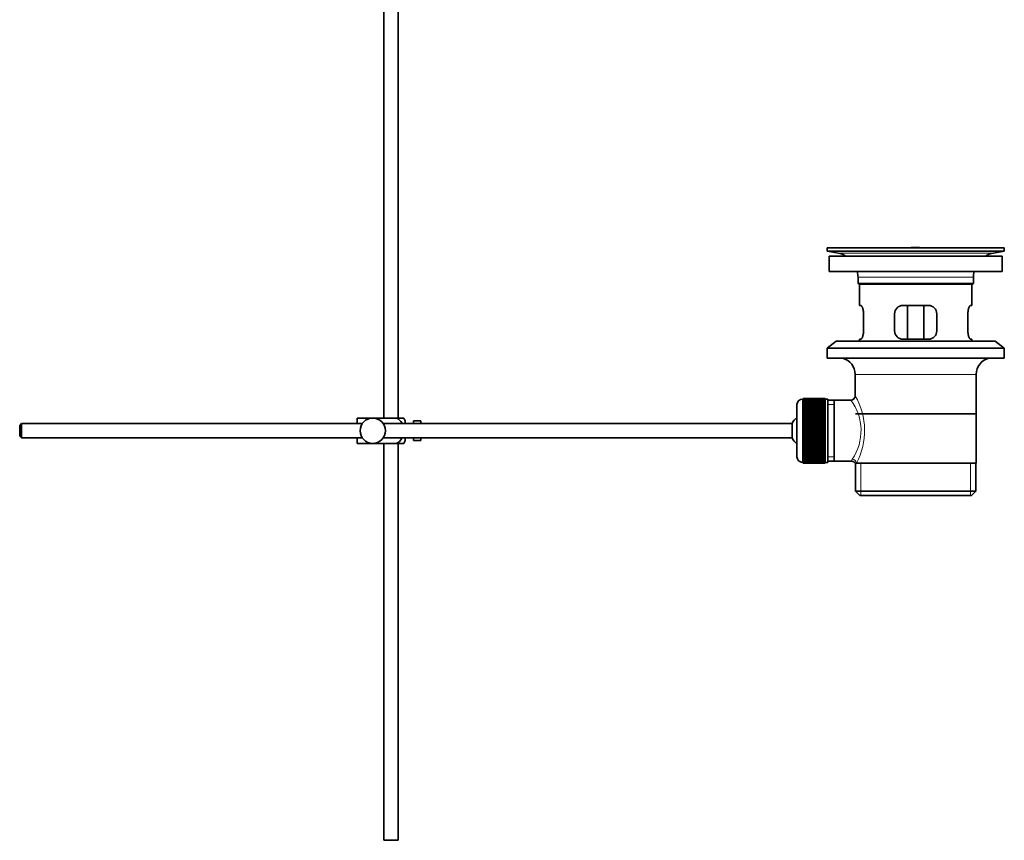
# Model space of a CAD drawing. Units: millimetres. Extents: x 0 to 1726, y 0 to 2263.
# Drawn here: x 1376 to 1726, y 946 to 1237 of the extents above; entities that cross this region are included whole.
import ezdxf

# ---------------------------------------------------------------- set-up
doc = ezdxf.new("R2010")
doc.units = ezdxf.units.MM
doc.layers.add('DV3_Défaut', color=7, linetype='Continuous')
doc.layers.add('Défaut', color=7, linetype='Continuous')

# ---------------------------------------------------------------- blocks, each defined once
blk = doc.blocks.new('SE2')
at = {"layer": 'DV3_Défaut', "color": 7, "linetype": 'Continuous', "lineweight": 35}
for p, q in [((1505.63, 1320.17), (1505.63, 1095.67)), ((1510.63, 1095.67), (1510.63, 1303.47)), ((1663.13, 1156.17), (1726.13, 1156.17)), ((1663.13, 1156.17), (1663.13, 1154.97)), ((1692.01, 1156.17), (1692.01, 1156.17)), ((1693.01, 1156.2), (1693.01, 1156.17)), ((1726.13, 1154.97), (1726.13, 1156.17)), ((1663.13, 1154.97), (1726.13, 1154.97)), ((1663.13, 1154.97), (1667.02, 1154.23)), ((1663.88, 1153.17), (1725.38, 1153.17)), ((1663.88, 1153.17), (1663.88, 1147.67)), ((1722.24, 1154.23), (1726.13, 1154.97)), ((1725.38, 1147.67), (1725.38, 1153.17)), ((1663.88, 1147.67), (1725.38, 1147.67)), ((1674.13, 1145.67), (1674.13, 1143.47)), ((1715.13, 1143.47), (1715.13, 1145.67)), ((1674.13, 1143.47), (1715.13, 1143.47)), ((1674.13, 1143.47), (1674.43, 1143.17)), ((1674.43, 1143.17), (1714.83, 1143.17)), ((1674.63, 1143.17), (1674.63, 1135.67)), ((1714.63, 1135.67), (1714.63, 1143.17)), ((1714.83, 1143.17), (1715.13, 1143.47)), ((1675.15, 1135.67), (1674.63, 1135.67)), ((1699.13, 1135.67), (1690.13, 1135.67)), ((1691.78, 1123.67), (1691.78, 1135.67)), ((1697.49, 1135.67), (1697.49, 1123.67)), ((1714.12, 1135.67), (1714.63, 1135.67)), ((1676.09, 1126.67), (1676.09, 1132.67)), ((1687.13, 1132.67), (1687.13, 1126.67)), ((1702.13, 1126.67), (1702.13, 1132.67)), ((1713.17, 1132.67), (1713.17, 1126.67)), ((1675.15, 1123.67), (1674.63, 1123.67)), ((1674.63, 1123.67), (1674.63, 1122.97)), ((1690.13, 1123.67), (1699.13, 1123.67)), ((1714.12, 1123.67), (1714.63, 1123.67)), ((1714.63, 1122.97), (1714.63, 1123.67)), ((1666.38, 1122.97), (1663.13, 1120.47)), ((1663.13, 1120.47), (1726.13, 1120.47)), ((1663.13, 1120.47), (1663.13, 1116.97)), ((1666.38, 1122.97), (1722.88, 1122.97)), ((1726.13, 1120.47), (1722.88, 1122.97)), ((1726.13, 1116.97), (1726.13, 1120.47)), ((1663.13, 1116.97), (1726.13, 1116.97)), ((1673.13, 1111.17), (1673.13, 1103.49)), ((1716.13, 1079.67), (1716.13, 1111.17)), ((1662.43, 1102.66), (1654.63, 1102.66)), ((1654.63, 1102.64), (1654.63, 1102.66)), ((1654.63, 1102.6), (1654.63, 1102.64)), ((1654.63, 1102.64), (1662.43, 1102.64)), ((1662.43, 1102.6), (1654.63, 1102.6)), ((1654.63, 1102.52), (1654.63, 1102.6)), ((1654.63, 1102.44), (1654.63, 1102.52)), ((1654.63, 1102.52), (1662.43, 1102.52)), ((1662.43, 1102.64), (1662.43, 1102.66)), ((1662.43, 1102.64), (1662.43, 1102.6)), ((1662.43, 1102.52), (1662.43, 1102.6)), ((1662.43, 1102.52), (1662.43, 1102.44)), ((1652.43, 1100.42), (1652.43, 1081.92)), ((1654.63, 1102.42), (1654.43, 1102.42)), ((1662.43, 1102.44), (1654.63, 1102.44)), ((1654.63, 1102.31), (1654.63, 1102.44)), ((1654.63, 1102.19), (1654.63, 1102.31)), ((1654.63, 1102.31), (1662.43, 1102.31)), ((1662.43, 1102.19), (1654.63, 1102.19)), ((1654.63, 1102.01), (1654.63, 1102.19)), ((1654.63, 1101.85), (1654.63, 1102.01)), ((1654.63, 1102.01), (1662.43, 1102.01)), ((1662.43, 1101.85), (1654.63, 1101.85)), ((1654.63, 1101.62), (1654.63, 1101.85)), ((1654.63, 1101.42), (1654.63, 1101.62)), ((1654.63, 1101.62), (1662.43, 1101.62)), ((1662.43, 1101.42), (1654.63, 1101.42)), ((1654.63, 1101.15), (1654.63, 1101.42)), ((1654.63, 1100.92), (1654.63, 1101.15)), ((1654.63, 1101.15), (1662.43, 1101.15)), ((1662.43, 1100.92), (1654.63, 1100.92)), ((1654.63, 1100.6), (1654.63, 1100.92)), ((1654.63, 1100.33), (1654.63, 1100.6)), ((1654.63, 1100.6), (1662.43, 1100.6)), ((1662.43, 1100.33), (1654.63, 1100.33)), ((1654.63, 1099.98), (1654.63, 1100.33)), ((1654.63, 1099.67), (1654.63, 1099.98)), ((1654.63, 1099.98), (1662.43, 1099.98)), ((1662.43, 1099.67), (1654.63, 1099.67)), ((1654.63, 1099.28), (1654.63, 1099.67)), ((1654.63, 1098.94), (1654.63, 1099.28)), ((1654.63, 1099.28), (1662.43, 1099.28)), ((1662.43, 1102.31), (1662.43, 1102.44)), ((1663.43, 1102.42), (1662.43, 1102.42)), ((1662.43, 1102.31), (1662.43, 1102.19)), ((1662.43, 1102.01), (1662.43, 1102.19)), ((1662.43, 1102.01), (1662.43, 1101.85)), ((1662.43, 1101.62), (1662.43, 1101.85)), ((1662.43, 1101.62), (1662.43, 1101.42)), ((1662.43, 1101.15), (1662.43, 1101.42)), ((1662.43, 1101.15), (1662.43, 1100.92)), ((1662.43, 1100.6), (1662.43, 1100.92)), ((1662.43, 1100.6), (1662.43, 1100.33)), ((1662.43, 1099.98), (1662.43, 1100.33)), ((1662.43, 1099.98), (1662.43, 1099.67)), ((1662.43, 1099.28), (1662.43, 1099.67)), ((1662.43, 1099.28), (1662.43, 1098.94)), ((1663.43, 1102.42), (1663.43, 1079.92)), ((1665.63, 1102.02), (1663.43, 1102.02)), ((1671.65, 1102.02), (1665.63, 1102.02)), ((1665.63, 1080.32), (1665.63, 1102.02)), ((1496.13, 1095.67), (1501.63, 1095.67)), ((1496.13, 1093.67), (1496.13, 1095.67)), ((1501.63, 1095.67), (1510, 1095.67)), ((1512.65, 1095.67), (1510, 1095.67)), ((1662.43, 1098.94), (1654.63, 1098.94)), ((1654.63, 1098.52), (1654.63, 1098.94)), ((1654.63, 1098.18), (1654.63, 1098.52)), ((1654.63, 1098.52), (1662.43, 1098.52)), ((1654.63, 1098.18), (1662.43, 1098.18)), ((1654.63, 1098.15), (1654.63, 1098.18)), ((1662.43, 1098.15), (1654.63, 1098.15)), ((1654.63, 1097.69), (1654.63, 1098.15)), ((1654.63, 1097.36), (1654.63, 1097.69)), ((1654.63, 1097.69), (1662.43, 1097.69)), ((1654.63, 1097.36), (1662.43, 1097.36)), ((1654.63, 1097.31), (1654.63, 1097.36)), ((1662.43, 1097.31), (1654.63, 1097.31)), ((1654.63, 1096.82), (1654.63, 1097.31)), ((1654.63, 1096.5), (1654.63, 1096.82)), ((1654.63, 1096.82), (1662.43, 1096.82)), ((1654.63, 1096.5), (1662.43, 1096.5)), ((1654.63, 1096.41), (1654.63, 1096.5)), ((1662.43, 1096.41), (1654.63, 1096.41)), ((1654.63, 1095.9), (1654.63, 1096.41)), ((1654.63, 1095.59), (1654.63, 1095.9)), ((1654.63, 1095.9), (1662.43, 1095.9)), ((1654.63, 1095.59), (1662.43, 1095.59)), ((1654.63, 1095.47), (1654.63, 1095.59)), ((1662.43, 1098.52), (1662.43, 1098.94)), ((1662.43, 1098.52), (1662.43, 1098.18)), ((1662.43, 1098.18), (1662.43, 1098.15)), ((1662.43, 1097.69), (1662.43, 1098.15)), ((1662.43, 1097.69), (1662.43, 1097.36)), ((1662.43, 1097.36), (1662.43, 1097.31)), ((1662.43, 1096.82), (1662.43, 1097.31)), ((1662.43, 1096.82), (1662.43, 1096.5)), ((1662.43, 1096.5), (1662.43, 1096.41)), ((1662.43, 1095.9), (1662.43, 1096.41)), ((1662.43, 1095.9), (1662.43, 1095.59)), ((1662.43, 1095.59), (1662.43, 1095.47)), ((1673.28, 1097.17), (1715.98, 1097.17)), ((1376.73, 1093.67), (1376.13, 1093.07)), ((1376.13, 1093.07), (1376.13, 1089.27)), ((1376.73, 1088.67), (1376.73, 1093.67)), ((1497.89, 1093.67), (1376.73, 1093.67)), ((1650.68, 1093.67), (1505.37, 1093.67)), ((1513.13, 1093.67), (1513.13, 1094.67)), ((1516.13, 1093.67), (1516.13, 1094.67)), ((1517.73, 1094.67), (1516.13, 1094.67)), ((1517.73, 1094.63), (1517.73, 1094.67)), ((1517.73, 1094.63), (1518.73, 1094.63)), ((1518.73, 1093.67), (1518.73, 1094.63)), ((1650.68, 1088.67), (1650.68, 1093.67)), ((1662.43, 1095.47), (1654.63, 1095.47)), ((1654.63, 1094.94), (1654.63, 1095.47)), ((1654.63, 1094.64), (1654.63, 1094.94)), ((1654.63, 1094.94), (1662.43, 1094.94)), ((1654.63, 1094.64), (1662.43, 1094.64)), ((1654.63, 1094.5), (1654.63, 1094.64)), ((1662.43, 1094.5), (1654.63, 1094.5)), ((1654.63, 1093.95), (1654.63, 1094.5)), ((1654.63, 1093.67), (1654.63, 1093.95)), ((1654.63, 1093.95), (1662.43, 1093.95)), ((1654.63, 1093.67), (1662.43, 1093.67)), ((1654.63, 1093.5), (1654.63, 1093.67)), ((1662.43, 1093.5), (1654.63, 1093.5)), ((1654.63, 1092.94), (1654.63, 1093.5)), ((1654.63, 1092.68), (1654.63, 1092.94)), ((1654.63, 1092.94), (1662.43, 1092.94)), ((1654.63, 1092.68), (1662.43, 1092.68)), ((1654.63, 1092.48), (1654.63, 1092.68)), ((1662.43, 1092.48), (1654.63, 1092.48)), ((1654.63, 1091.91), (1654.63, 1092.48)), ((1662.43, 1094.94), (1662.43, 1095.47)), ((1662.43, 1094.94), (1662.43, 1094.64)), ((1662.43, 1094.64), (1662.43, 1094.5)), ((1662.43, 1093.95), (1662.43, 1094.5)), ((1662.43, 1093.95), (1662.43, 1093.67)), ((1662.43, 1093.67), (1662.43, 1093.5)), ((1662.43, 1092.94), (1662.43, 1093.5)), ((1662.43, 1092.94), (1662.43, 1092.68)), ((1662.43, 1092.68), (1662.43, 1092.48)), ((1662.43, 1091.91), (1662.43, 1092.48)), ((1376.13, 1089.27), (1376.73, 1088.67)), ((1376.73, 1088.67), (1497.89, 1088.67)), ((1496.13, 1086.67), (1496.13, 1088.67)), ((1505.37, 1088.67), (1650.68, 1088.67)), ((1513.13, 1087.67), (1513.13, 1088.67)), ((1516.13, 1087.67), (1516.13, 1088.67)), ((1518.73, 1087.7), (1518.73, 1088.67)), ((1654.63, 1091.67), (1654.63, 1091.91)), ((1654.63, 1091.91), (1662.43, 1091.91)), ((1654.63, 1091.67), (1662.43, 1091.67)), ((1654.63, 1091.45), (1654.63, 1091.67)), ((1662.43, 1091.45), (1654.63, 1091.45)), ((1654.63, 1090.88), (1654.63, 1091.45)), ((1654.63, 1090.66), (1654.63, 1090.88)), ((1654.63, 1090.88), (1662.43, 1090.88)), ((1654.63, 1090.66), (1662.43, 1090.66)), ((1654.63, 1090.42), (1654.63, 1090.66)), ((1662.43, 1090.42), (1654.63, 1090.42)), ((1654.63, 1089.85), (1654.63, 1090.42)), ((1654.63, 1089.66), (1654.63, 1089.85)), ((1654.63, 1089.85), (1662.43, 1089.85)), ((1654.63, 1089.66), (1662.43, 1089.66)), ((1654.63, 1089.39), (1654.63, 1089.66)), ((1662.43, 1089.39), (1654.63, 1089.39)), ((1654.63, 1088.83), (1654.63, 1089.39)), ((1654.63, 1088.66), (1654.63, 1088.83)), ((1654.63, 1088.83), (1662.43, 1088.83)), ((1654.63, 1088.66), (1662.43, 1088.66)), ((1654.63, 1088.38), (1654.63, 1088.66)), ((1662.43, 1091.91), (1662.43, 1091.67)), ((1662.43, 1091.67), (1662.43, 1091.45)), ((1662.43, 1090.88), (1662.43, 1091.45)), ((1662.43, 1090.88), (1662.43, 1090.66)), ((1662.43, 1090.66), (1662.43, 1090.42)), ((1662.43, 1089.85), (1662.43, 1090.42)), ((1662.43, 1089.85), (1662.43, 1089.66)), ((1662.43, 1089.66), (1662.43, 1089.39)), ((1662.43, 1088.83), (1662.43, 1089.39)), ((1662.43, 1088.83), (1662.43, 1088.66)), ((1662.43, 1088.66), (1662.43, 1088.38)), ((1496.13, 1086.67), (1501.63, 1086.67)), ((1501.63, 1086.67), (1510, 1086.67)), ((1505.63, 1086.67), (1505.63, 945.67)), ((1510, 1086.67), (1512.65, 1086.67)), ((1510.63, 945.67), (1510.63, 1086.67)), ((1516.13, 1087.67), (1517.73, 1087.67)), ((1517.73, 1087.7), (1517.73, 1087.67)), ((1518.73, 1087.7), (1517.73, 1087.7)), ((1662.43, 1088.38), (1654.63, 1088.38)), ((1654.63, 1087.83), (1654.63, 1088.38)), ((1654.63, 1087.69), (1654.63, 1087.83)), ((1654.63, 1087.83), (1662.43, 1087.83)), ((1654.63, 1087.69), (1662.43, 1087.69)), ((1654.63, 1087.39), (1654.63, 1087.69)), ((1662.43, 1087.39), (1654.63, 1087.39)), ((1654.63, 1086.86), (1654.63, 1087.39)), ((1654.63, 1086.74), (1654.63, 1086.86)), ((1654.63, 1086.86), (1662.43, 1086.86)), ((1654.63, 1086.74), (1662.43, 1086.74)), ((1654.63, 1086.43), (1654.63, 1086.74)), ((1662.43, 1086.43), (1654.63, 1086.43)), ((1654.63, 1085.92), (1654.63, 1086.43)), ((1654.63, 1085.83), (1654.63, 1085.92)), ((1654.63, 1085.92), (1662.43, 1085.92)), ((1654.63, 1085.83), (1662.43, 1085.83)), ((1654.63, 1085.51), (1654.63, 1085.83)), ((1662.43, 1085.51), (1654.63, 1085.51)), ((1654.63, 1085.02), (1654.63, 1085.51)), ((1654.63, 1084.97), (1654.63, 1085.02)), ((1654.63, 1085.02), (1662.43, 1085.02)), ((1662.43, 1087.83), (1662.43, 1088.38)), ((1662.43, 1087.83), (1662.43, 1087.69)), ((1662.43, 1087.69), (1662.43, 1087.39)), ((1662.43, 1086.86), (1662.43, 1087.39)), ((1662.43, 1086.86), (1662.43, 1086.74)), ((1662.43, 1086.74), (1662.43, 1086.43)), ((1662.43, 1085.92), (1662.43, 1086.43)), ((1662.43, 1085.92), (1662.43, 1085.83)), ((1662.43, 1085.83), (1662.43, 1085.51)), ((1662.43, 1085.02), (1662.43, 1085.51)), ((1662.43, 1085.02), (1662.43, 1084.97)), ((1654.63, 1084.97), (1662.43, 1084.97)), ((1654.63, 1084.64), (1654.63, 1084.97)), ((1662.43, 1084.64), (1654.63, 1084.64)), ((1654.63, 1084.18), (1654.63, 1084.64)), ((1654.63, 1084.15), (1654.63, 1084.18)), ((1654.63, 1084.18), (1662.43, 1084.18)), ((1654.63, 1084.15), (1662.43, 1084.15)), ((1654.63, 1083.82), (1654.63, 1084.15)), ((1662.43, 1083.82), (1654.63, 1083.82)), ((1654.63, 1083.39), (1654.63, 1083.82)), ((1654.63, 1083.39), (1662.43, 1083.39)), ((1654.63, 1083.05), (1654.63, 1083.39)), ((1662.43, 1083.05), (1654.63, 1083.05)), ((1654.63, 1082.66), (1654.63, 1083.05)), ((1654.63, 1082.66), (1662.43, 1082.66)), ((1654.63, 1082.35), (1654.63, 1082.66)), ((1662.43, 1082.35), (1654.63, 1082.35)), ((1654.63, 1082), (1654.63, 1082.35)), ((1654.63, 1082), (1662.43, 1082)), ((1654.63, 1081.73), (1654.63, 1082)), ((1662.43, 1081.73), (1654.63, 1081.73)), ((1654.63, 1081.41), (1654.63, 1081.73)), ((1662.43, 1084.97), (1662.43, 1084.64)), ((1662.43, 1084.18), (1662.43, 1084.64)), ((1662.43, 1084.18), (1662.43, 1084.15)), ((1662.43, 1084.15), (1662.43, 1083.82)), ((1662.43, 1083.39), (1662.43, 1083.82)), ((1662.43, 1083.39), (1662.43, 1083.05)), ((1662.43, 1082.66), (1662.43, 1083.05)), ((1662.43, 1082.66), (1662.43, 1082.35)), ((1662.43, 1082), (1662.43, 1082.35)), ((1662.43, 1082), (1662.43, 1081.73)), ((1662.43, 1081.41), (1662.43, 1081.73)), ((1654.43, 1079.92), (1654.63, 1079.92)), ((1654.63, 1081.41), (1662.43, 1081.41)), ((1654.63, 1081.18), (1654.63, 1081.41)), ((1662.43, 1081.18), (1654.63, 1081.18)), ((1654.63, 1080.91), (1654.63, 1081.18)), ((1654.63, 1080.91), (1662.43, 1080.91)), ((1654.63, 1080.71), (1654.63, 1080.91)), ((1662.43, 1080.71), (1654.63, 1080.71)), ((1654.63, 1080.48), (1654.63, 1080.71)), ((1654.63, 1080.48), (1662.43, 1080.48)), ((1654.63, 1080.32), (1654.63, 1080.48)), ((1662.43, 1080.32), (1654.63, 1080.32)), ((1654.63, 1080.14), (1654.63, 1080.32)), ((1654.63, 1080.14), (1662.43, 1080.14)), ((1654.63, 1080.02), (1654.63, 1080.14)), ((1662.43, 1080.02), (1654.63, 1080.02)), ((1654.63, 1079.89), (1654.63, 1080.02)), ((1654.63, 1079.89), (1662.43, 1079.89)), ((1654.63, 1079.81), (1654.63, 1079.89)), ((1662.43, 1079.81), (1654.63, 1079.81)), ((1654.63, 1079.73), (1654.63, 1079.81)), ((1654.63, 1079.73), (1662.43, 1079.73)), ((1654.63, 1079.69), (1654.63, 1079.73)), ((1662.43, 1079.69), (1654.63, 1079.69)), ((1654.63, 1079.67), (1654.63, 1079.69)), ((1654.63, 1079.67), (1662.43, 1079.67)), ((1662.43, 1081.41), (1662.43, 1081.18)), ((1662.43, 1080.91), (1662.43, 1081.18)), ((1662.43, 1080.91), (1662.43, 1080.71)), ((1662.43, 1080.48), (1662.43, 1080.71)), ((1662.43, 1080.48), (1662.43, 1080.32)), ((1662.43, 1080.14), (1662.43, 1080.32)), ((1662.43, 1080.14), (1662.43, 1080.02)), ((1662.43, 1079.89), (1662.43, 1080.02)), ((1662.43, 1079.92), (1663.43, 1079.92)), ((1662.43, 1079.89), (1662.43, 1079.81)), ((1662.43, 1079.73), (1662.43, 1079.81)), ((1662.43, 1079.73), (1662.43, 1079.69)), ((1662.43, 1079.67), (1662.43, 1079.69)), ((1663.43, 1080.32), (1665.63, 1080.32)), ((1665.63, 1080.32), (1671.89, 1080.32)), ((1673.13, 1079.67), (1673.55, 1079.67)), ((1673.28, 1079.67), (1673.28, 1069.67)), ((1716.13, 1079.67), (1673.55, 1079.67)), ((1715.98, 1069.67), (1715.98, 1079.67)), ((1673.28, 1069.67), (1715.98, 1069.67)), ((1673.28, 1069.67), (1674.78, 1068.17)), ((1674.78, 1068.17), (1714.48, 1068.17)), ((1714.48, 1068.17), (1715.98, 1069.67)), ((1510.63, 945.67), (1505.63, 945.67))]:
    blk.add_line(p, q, dxfattribs=at)
at = {"layer": 'DV3_Défaut', "color": 7, "linetype": 'Continuous', "lineweight": 18}
for p, q in [((1697.01, 1156.17), (1697.01, 1156.18)), ((1667.02, 1154.23), (1722.24, 1154.23)), ((1674.13, 1145.67), (1715.13, 1145.67)), ((1673.13, 1111.17), (1716.13, 1111.17)), ((1654.43, 1079.92), (1654.43, 1102.42)), ((1663.43, 1100.48), (1665.63, 1100.48)), ((1663.43, 1081.85), (1665.63, 1081.85)), ((1675.16, 1068.17), (1675.16, 1079.67)), ((1714.11, 1068.17), (1714.11, 1079.67))]:
    blk.add_line(p, q, dxfattribs=at)
at = {"layer": 'DV3_Défaut', "color": 7, "linetype": 'Continuous', "lineweight": 35}
blk.add_circle((1501.63, 1091.17), 4.5, dxfattribs=at)
for centre, radius, start, end in [((1694.63, 1079.81), 76.41, 91.2181, 91.9682), ((1694.63, 1079.81), 76.41, 88.2183, 91.2182), ((1665.41, 1145.67), 8.72, 59.3385, 79.3603), ((1723.85, 1145.67), 8.72, 100.6397, 120.6615), ((1665.41, 1145.67), 8.72, 0, 13.2609), ((1723.85, 1145.67), 8.72, 166.7391, 180), ((1690.13, 1132.67), 3, 90, 180), ((1699.13, 1132.67), 3, 0, 90), ((1690.13, 1126.67), 3, 180, 270), ((1699.13, 1126.67), 3, 270, 0), ((1667.13, 1111.17), 6, 0, 75.1649), ((1722.13, 1111.17), 6, 104.8351, 180), ((1671.64, 1103.5), 1.48, 270.1304, 359.5762), ((1654.43, 1100.42), 2, 90, 180), ((1508.98, 1093.26), 4.39, 18.6358, 33.2071), ((1656.13, 1091.17), 6, 128.0731, 155.3757), ((1656.13, 1091.17), 6, 204.6243, 231.9269), ((1508.98, 1089.07), 4.39, 326.7706, 341.3642), ((1654.43, 1081.92), 2, 180, 270), ((1671.96, 1078.9), 1.4, 31.6309, 92.8704)]:
    blk.add_arc(centre, radius, start, end, dxfattribs=at)
at = {"layer": 'DV3_Défaut', "color": 7, "linetype": 'Continuous', "lineweight": 18}
for centre, radius, start, end in [((1652.28, 1091.22), 24.21, 331.4843, 30.5142), ((1657.17, 1091.23), 18.04, 325.7152, 36.7182), ((1673.03, 1080.44), 1.14, 146.7424, 186.0182)]:
    blk.add_arc(centre, radius, start, end, dxfattribs=at)
blk.add_ellipse((1672.08, 1079.67), major_axis=(1.34, -0.68), ratio=0.915492, start_param=0.508148, end_param=2.007514, dxfattribs=at)
at = {"layer": 'DV3_Défaut', "color": 7, "linetype": 'Continuous', "lineweight": 35}
for points, knots in [([(1676.09, 1132.67), (1676.09, 1132.87), (1676.08, 1133.07), (1676.05, 1133.46), (1676.03, 1133.65), (1675.97, 1134.02), (1675.93, 1134.19), (1675.85, 1134.52), (1675.8, 1134.67), (1675.71, 1134.94), (1675.66, 1135.06), (1675.55, 1135.28), (1675.5, 1135.37), (1675.39, 1135.51), (1675.34, 1135.57), (1675.24, 1135.65), (1675.19, 1135.67), (1675.15, 1135.67)], [0, 0, 0, 0, 0.125, 0.125, 0.25, 0.25, 0.375, 0.375, 0.5, 0.5, 0.625, 0.625, 0.75, 0.75, 0.875, 0.875, 1, 1, 1, 1]), ([(1714.12, 1135.67), (1714.07, 1135.67), (1714.03, 1135.65), (1713.93, 1135.57), (1713.87, 1135.51), (1713.77, 1135.37), (1713.72, 1135.28), (1713.61, 1135.06), (1713.56, 1134.94), (1713.46, 1134.67), (1713.42, 1134.52), (1713.33, 1134.19), (1713.3, 1134.02), (1713.24, 1133.65), (1713.21, 1133.46), (1713.18, 1133.07), (1713.17, 1132.87), (1713.17, 1132.67)], [0, 0, 0, 0, 0.125, 0.125, 0.25, 0.25, 0.375, 0.375, 0.5, 0.5, 0.625, 0.625, 0.75, 0.75, 0.875, 0.875, 1, 1, 1, 1]), ([(1675.15, 1123.67), (1675.19, 1123.67), (1675.24, 1123.68), (1675.34, 1123.76), (1675.39, 1123.82), (1675.5, 1123.96), (1675.55, 1124.05), (1675.65, 1124.27), (1675.71, 1124.39), (1675.8, 1124.66), (1675.85, 1124.81), (1675.93, 1125.14), (1675.97, 1125.31), (1676.03, 1125.68), (1676.05, 1125.87), (1676.08, 1126.26), (1676.09, 1126.46), (1676.09, 1126.67)], [0, 0, 0, 0, 0.125, 0.125, 0.25, 0.25, 0.375, 0.375, 0.5, 0.5, 0.625, 0.625, 0.75, 0.75, 0.875, 0.875, 1, 1, 1, 1]), ([(1713.17, 1126.67), (1713.17, 1126.46), (1713.18, 1126.26), (1713.21, 1125.87), (1713.24, 1125.68), (1713.3, 1125.31), (1713.33, 1125.14), (1713.42, 1124.82), (1713.46, 1124.66), (1713.56, 1124.39), (1713.61, 1124.27), (1713.72, 1124.05), (1713.77, 1123.96), (1713.87, 1123.82), (1713.93, 1123.76), (1714.03, 1123.68), (1714.07, 1123.67), (1714.12, 1123.67)], [0, 0, 0, 0, 0.125, 0.125, 0.25, 0.25, 0.375, 0.375, 0.5, 0.5, 0.625, 0.625, 0.75, 0.75, 0.875, 0.875, 1, 1, 1, 1]), ([(1510, 1095.67), (1510.89, 1095.36), (1511.61, 1094.67), (1512.07, 1093.79), (1512.09, 1093.74), (1512.12, 1093.68)], [0, 0, 0, 0, 0.938663, 0.938663, 1, 1, 1, 1]), ([(1512.12, 1088.65), (1512.09, 1088.59), (1512.06, 1088.53), (1511.6, 1087.65), (1510.87, 1086.96), (1510, 1086.67)], [0, 0, 0, 0, 0.066506, 0.066506, 1, 1, 1, 1])]:
    blk.add_open_spline(points, degree=3, knots=knots, dxfattribs=at)

msp = doc.modelspace()

# ---------------------------------------------------------------- block references
at = {"layer": 'Défaut'}
msp.add_blockref('SE2', (0, 0), dxfattribs=at)

doc.saveas('drawing.dxf')
